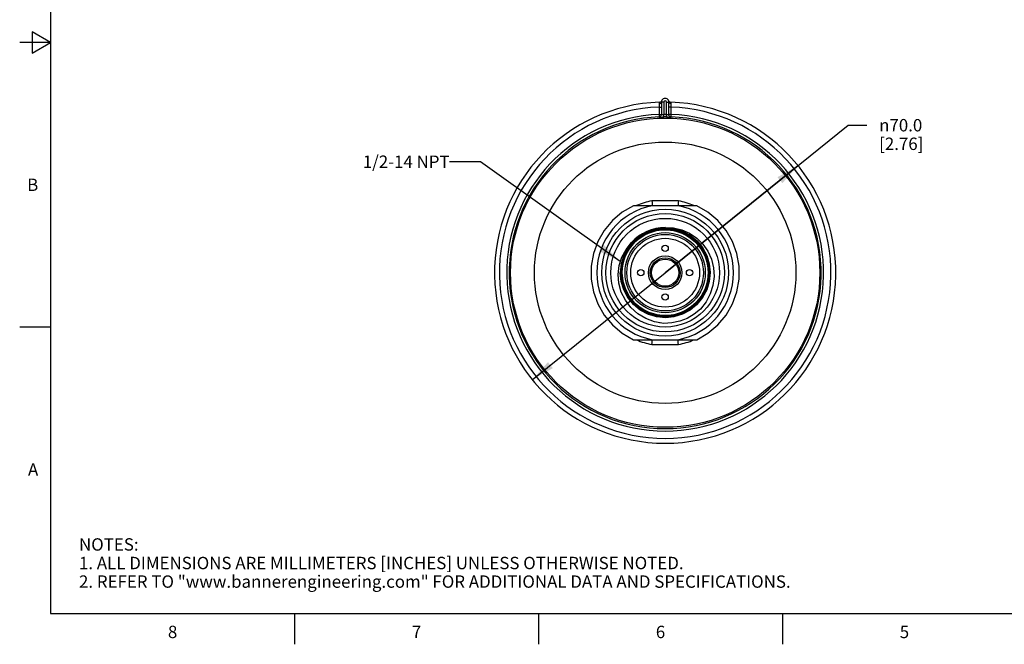
# Model space of a CAD drawing. Units: inches. Extents: x 0.4 to 16.6, y 0.6 to 10.4.
# Drawn here: x 0.4 to 8.3, y 0.6 to 5.7 of the extents above; entities that cross this region are included whole.
import ezdxf

# ---------------------------------------------------------------- set-up
doc = ezdxf.new("R2010")
doc.units = ezdxf.units.IN
doc.header["$LTSCALE"] = 0.935
doc.header["$MEASUREMENT"] = 0
doc.layers.get('0').update_dxf_attribs({"linetype": 'CONTINUOUS'})
for name, color, linetype in [('02___PRT_ALL_AXES', 7, 'CONTINUOUS'), ('AXIS', 7, 'CONTINUOUS'), ('AXIS_COSMETIC_THREADS', 7, 'CONTINUOUS'), ('DRIVEN_DIMS', 7, 'CONTINUOUS'), ('NOTES', 7, 'CONTINUOUS')]:
    doc.layers.add(name, color=color, linetype=linetype)
doc.styles.add('TEXTSTYLE_2', font='txt', dxfattribs={"width": 0.8})
doc.styles.add('TEXTSTYLE_6', font='gdt')
doc.dimstyles.new('DIMSTYLE_1', dxfattribs={"dimtxt": 0.1, "dimasz": 0.1875, "dimexe": 0.125, "dimexo": 0.0625, "dimgap": 0.09, "dimtad": 0, "dimtih": 1, "dimtoh": 1, "dimdec": 1, "dimzin": 4, "dimdsep": 46, "dimtxsty": 'STANDARD', "dimblk": '_FILLED', "dimblk1": '_FILLED', "dimblk2": '_FILLED', "dimcen": 0.09, "dimadec": 3, "dimazin": 1, "dimtp": 0.005, "dimtm": 0.005, "dimtfac": 1, "dimtdec": 3, "dimtmove": 0, "dimatfit": 2, "dimldrblk": '_FILLED', "dimfxl": 1, "dimtolj": 1, "dimtzin": 4, "dimarcsym": 0})
doc.dimstyles.get("Standard").update_dxf_attribs({"dimtxt": 0.1, "dimasz": 0.1875, "dimexe": 0.125, "dimexo": 0.0625, "dimgap": 0.09, "dimtad": 0, "dimtih": 1, "dimtoh": 1, "dimdec": 3, "dimzin": 4, "dimdsep": 46, "dimtxsty": 'STANDARD', "dimblk": '_FILLED', "dimblk1": '_FILLED', "dimblk2": '_FILLED', "dimcen": 0.09, "dimadec": 3, "dimazin": 1, "dimtol": 1, "dimtp": 0.005, "dimtm": 0.005, "dimtfac": 1, "dimtdec": 3, "dimtofl": 0, "dimtmove": 0, "dimatfit": 3, "dimldrblk": '_FILLED', "dimfxl": 1, "dimtolj": 1, "dimtzin": 4, "dimarcsym": 0})

# ---------------------------------------------------------------- blocks, each defined once
blk = doc.blocks.new('_FILLED')
at = {"color": 0, "linetype": 'BYBLOCK'}
blk.add_solid([(0, 0), (-1, 0.167), (-1, -0.167)], dxfattribs=at)
blk = doc.blocks.new('*D0')
at = {"layer": 'DRIVEN_DIMS', "color": 7, "linetype": 'CONTINUOUS'}
for p, q in [((5.5826, 3.6394), (7.0606, 4.8307)), ((7.0606, 4.8307), (7.2106, 4.8307)), ((6.6554, 4.5042), (5.5826, 3.6394)), ((4.5097, 2.7747), (5.5826, 3.6394))]:
    blk.add_line(p, q, dxfattribs=at)
at = {"layer": 'DRIVEN_DIMS', "color": 7, "linetype": 'CONTINUOUS', "xscale": 0.1875, "yscale": 0.1875, "zscale": 0.1875}
for p, rotation in [((6.6554, 4.5042), 38.8698062964), ((4.5097, 2.7747), 218.8698062964)]:
    blk.add_blockref('_FILLED', p, dxfattribs=dict(at, rotation=rotation))
at = {"layer": 'DRIVEN_DIMS', "color": 7, "linetype": 'CONTINUOUS', "insert": (7.3106, 4.8807), "char_height": 0.1, "width": 0.6, "attachment_point": 1, "line_spacing_factor": 0.9, "style": 'TEXTSTYLE_6'}
blk.add_mtext('{\\fgdt;n}\\ftxt;70.0\\P[2.76]', dxfattribs=at)

msp = doc.modelspace()

# ---------------------------------------------------------------- linework, layer by layer
at = {"color": 7, "linetype": 'CONTINUOUS'}
for p, q in [((0.62, 10.112), (0.62, 0.887)), ((0.47, 5.5861), (0.47, 5.4129)), ((0.62, 5.4995), (0.47, 5.5861)), ((0.62, 5.4995), (0.37, 5.4995)), ((0.47, 5.4129), (0.62, 5.4995)), ((5.5727, 5.0174), (5.5531, 5.0174)), ((5.5531, 5.0172), (5.5531, 4.9168)), ((5.5551, 5.0282), (5.5553, 5.0287)), ((5.5551, 5.0281), (5.5551, 5.0282)), ((5.5727, 5.0174), (5.5727, 4.917)), ((5.5924, 4.917), (5.5924, 5.0174)), ((5.5924, 5.0174), (5.6121, 5.0174)), ((5.6102, 5.0279), (5.6098, 5.0287)), ((5.6098, 5.0287), (5.6101, 5.0282)), ((5.6121, 4.9168), (5.6121, 5.0172)), ((5.5334, 4.9771), (5.5334, 4.9179)), ((5.5334, 4.9771), (5.5531, 4.9771)), ((5.5338, 5.004), (5.5337, 4.998)), ((5.6318, 4.9771), (5.6121, 4.9771)), ((5.6318, 4.9179), (5.6318, 4.9771)), ((5.5334, 4.9179), (5.5341, 4.8982)), ((5.5334, 4.9179), (5.5531, 4.9179)), ((5.5341, 4.8982), (5.5413, 4.8998)), ((5.5341, 4.8972), (5.5414, 4.8989)), ((5.5341, 4.8982), (5.5341, 4.8972)), ((5.5414, 4.8989), (5.5476, 4.9032)), ((5.5729, 4.8974), (5.5727, 4.917)), ((5.5923, 4.8974), (5.5924, 4.917)), ((5.6318, 4.9179), (5.6121, 4.9179)), ((5.6237, 4.8989), (5.6176, 4.9032)), ((5.631, 4.8972), (5.6237, 4.8989)), ((5.631, 4.8982), (5.6238, 4.8998)), ((5.631, 4.8982), (5.6318, 4.9179)), ((5.631, 4.8972), (5.631, 4.8982)), ((5.6898, 4.2195), (5.6887, 4.2075)), ((5.6863, 4.1808), (5.4789, 4.1808)), ((5.5159, 3.9952), (5.4469, 3.9751)), ((5.5864, 4.0013), (5.5159, 3.9952)), ((5.652, 3.9923), (5.5819, 3.9991)), ((5.6561, 3.9937), (5.5864, 4.0013)), ((5.3525, 3.9103), (5.3062, 3.863)), ((5.8399, 3.8935), (5.7857, 3.9387)), ((5.284, 3.8366), (5.2516, 3.7755)), ((5.3062, 3.863), (5.2723, 3.8131)), ((5.3277, 3.8904), (5.284, 3.8366)), ((5.3351, 3.8915), (5.2906, 3.8384)), ((5.2516, 3.7755), (5.2314, 3.7087)), ((5.2723, 3.8131), (5.2473, 3.7581)), ((5.2314, 3.7087), (5.2246, 3.6394)), ((5.5062, 3.7182), (5.4926, 3.7182)), ((5.6726, 3.7182), (5.659, 3.7182)), ((5.9395, 3.6394), (5.9326, 3.7092)), ((5.2336, 3.6394), (5.2401, 3.5718)), ((5.9305, 3.6423), (5.9243, 3.5746)), ((5.2434, 3.567), (5.2415, 3.5666)), ((5.4926, 3.5607), (5.5062, 3.5607)), ((5.659, 3.5607), (5.6726, 3.5607)), ((5.4964, 3.2427), (5.4255, 3.2691)), ((5.512, 3.2834), (5.4439, 3.3041)), ((5.5828, 3.2764), (5.512, 3.2834)), ((5.5123, 3.2902), (5.5815, 3.2831)), ((5.5815, 3.2831), (5.651, 3.2897)), ((0.62, 3.1995), (0.37, 3.1995)), ((5.5714, 3.2298), (5.4964, 3.2427)), ((5.5714, 3.2298), (5.5382, 3.234)), ((5.4753, 3.0594), (5.4764, 3.0714)), ((5.4789, 3.0981), (5.6863, 3.0981)), ((0.62, 0.887), (16.38, 0.887)), ((2.59, 0.887), (2.59, 0.637)), ((4.56, 0.887), (4.56, 0.637)), ((6.53, 0.887), (6.53, 0.637))]:
    msp.add_line(p, q, dxfattribs=at)
for points in [[(5.5338, 5.004), (5.5412, 5.0051), (5.5475, 5.008), (5.5516, 5.0123), (5.5531, 5.0174)], [(5.5378, 5.0166), (5.5372, 5.0157), (5.5359, 5.0131), (5.5345, 5.0092), (5.5338, 5.004)], [(5.6313, 5.004), (5.6239, 5.0051), (5.6177, 5.008), (5.6136, 5.0123), (5.6121, 5.0174)], [(5.6313, 5.004), (5.6305, 5.0097), (5.6291, 5.0134), (5.6279, 5.0157), (5.6274, 5.0166)], [(5.5337, 4.998), (5.5335, 4.985), (5.5334, 4.9771)], [(5.6318, 4.9771), (5.6316, 4.9866), (5.6315, 4.9958), (5.6313, 5.004)], [(5.5341, 4.8972), (5.5361, 4.897), (5.5417, 4.897), (5.5503, 4.8971), (5.5611, 4.8972), (5.5729, 4.8974)], [(5.5413, 4.8998), (5.5475, 4.9042), (5.5516, 4.9105), (5.5531, 4.9179)], [(5.5476, 4.9032), (5.5516, 4.9095), (5.5531, 4.9168)], [(5.5531, 4.9168), (5.554, 4.9167), (5.5569, 4.9167), (5.5612, 4.9168), (5.5667, 4.9169), (5.5727, 4.917)], [(5.5923, 4.8974), (5.603, 4.8973), (5.6129, 4.8971), (5.6206, 4.897), (5.6261, 4.897), (5.6296, 4.897), (5.631, 4.8972)], [(5.5924, 4.917), (5.5979, 4.9169), (5.6029, 4.9168), (5.6068, 4.9167), (5.6096, 4.9167), (5.6114, 4.9167), (5.6121, 4.9168)], [(5.6238, 4.8998), (5.6177, 4.9042), (5.6135, 4.9105), (5.6121, 4.9179)], [(5.6176, 4.9032), (5.6135, 4.9095), (5.6121, 4.9168)], [(5.4753, 4.2195), (5.4764, 4.2075), (5.4774, 4.1966), (5.4782, 4.1881), (5.4787, 4.1826), (5.4789, 4.1808)], [(5.5826, 4.2194), (5.5478, 4.2194), (5.5123, 4.2194), (5.4753, 4.2195)], [(5.6898, 4.2195), (5.6397, 4.2194), (5.5826, 4.2194)], [(5.6887, 4.2075), (5.6869, 4.1881), (5.6864, 4.1826), (5.6863, 4.1808)], [(5.2922, 3.8327), (5.3354, 3.8854), (5.388, 3.9288), (5.4481, 3.961), (5.5132, 3.981), (5.581, 3.9879), (5.6488, 3.9815), (5.7141, 3.962), (5.7743, 3.9302), (5.8272, 3.8872), (5.8707, 3.8349), (5.9031, 3.775), (5.9233, 3.71), (5.9305, 3.6423)], [(5.9326, 3.7092), (5.9118, 3.7775), (5.8779, 3.8402), (5.8332, 3.8939), (5.7791, 3.9377), (5.7162, 3.9708), (5.648, 3.9908), (5.5784, 3.9968), (5.5098, 3.9895), (5.4431, 3.9687), (5.3812, 3.935), (5.3277, 3.8904)], [(5.5819, 3.9991), (5.5119, 3.9922), (5.4444, 3.9717), (5.3826, 3.9386), (5.3282, 3.8941)], [(5.9327, 3.6394), (5.9261, 3.7074), (5.906, 3.7739), (5.873, 3.8355), (5.8291, 3.8885), (5.7762, 3.9316), (5.7158, 3.9637), (5.6495, 3.9836), (5.5811, 3.9901), (5.5129, 3.9832), (5.4474, 3.9632), (5.387, 3.9308), (5.3341, 3.8873)], [(5.8333, 3.8874), (5.7804, 3.9315), (5.7196, 3.9646), (5.6541, 3.985), (5.586, 3.9924), (5.5173, 3.9863), (5.4501, 3.9667), (5.3884, 3.9344), (5.3351, 3.8915)], [(5.9123, 3.7704), (5.882, 3.8299), (5.8416, 3.882), (5.7919, 3.9261), (5.7335, 3.9608), (5.6693, 3.9838), (5.6031, 3.994), (5.5367, 3.9917), (5.4705, 3.9766), (5.408, 3.949), (5.3525, 3.9103)], [(5.5826, 4.0036), (5.6501, 4.0009), (5.7168, 3.9856), (5.7796, 3.9584), (5.8371, 3.9195), (5.8866, 3.8707), (5.9267, 3.8131), (5.956, 3.7486), (5.9731, 3.6798), (5.9774, 3.6081), (5.9687, 3.5367), (5.9471, 3.4674), (5.913, 3.4026), (5.8678, 3.3449)], [(5.5826, 4.0036), (5.6536, 3.9965), (5.7218, 3.9758), (5.7847, 3.9421), (5.8398, 3.8968), (5.885, 3.8417), (5.9186, 3.7788), (5.9392, 3.7106)], [(5.9417, 3.6394), (5.935, 3.709), (5.9145, 3.777), (5.8808, 3.84), (5.8359, 3.8944), (5.7816, 3.9388), (5.7198, 3.9718), (5.652, 3.9923)], [(5.7857, 3.9387), (5.7233, 3.9727), (5.6561, 3.9937)], [(5.3287, 3.8977), (5.2831, 3.8433), (5.2485, 3.7797), (5.2272, 3.7103), (5.2201, 3.6394)], [(5.4469, 3.9751), (5.3834, 3.9418), (5.3287, 3.8977)], [(5.4255, 3.2691), (5.3613, 3.308), (5.3058, 3.358), (5.261, 3.4171), (5.2284, 3.483), (5.209, 3.5536), (5.2033, 3.6259), (5.2114, 3.6973), (5.2328, 3.7656), (5.2664, 3.8278), (5.3112, 3.8823)], [(5.3282, 3.8941), (5.2833, 3.8396), (5.2497, 3.7767), (5.2292, 3.7092), (5.2223, 3.6394)], [(5.2906, 3.8384), (5.2568, 3.7763), (5.236, 3.7086), (5.2291, 3.6394)], [(5.3341, 3.8873), (5.2905, 3.8342), (5.2579, 3.773), (5.238, 3.7074), (5.2313, 3.6394)], [(5.2336, 3.6394), (5.2403, 3.7073), (5.2601, 3.7725), (5.2922, 3.8327)], [(5.935, 3.6394), (5.9284, 3.7077), (5.9087, 3.7733), (5.8766, 3.8341), (5.8333, 3.8874)], [(5.9439, 3.6394), (5.9372, 3.7094), (5.917, 3.7768), (5.8842, 3.8389), (5.8399, 3.8935)], [(5.2473, 3.7581), (5.232, 3.6996), (5.2268, 3.6394)], [(5.9372, 3.6394), (5.931, 3.7057), (5.9123, 3.7704)], [(5.9392, 3.7106), (5.9462, 3.6396), (5.9392, 3.5687), (5.9185, 3.5006), (5.8849, 3.4377), (5.8397, 3.3827), (5.7846, 3.3375), (5.7218, 3.304), (5.6537, 3.2833), (5.5828, 3.2764)], [(5.4439, 3.3041), (5.3811, 3.3376), (5.3262, 3.3828), (5.2811, 3.4378), (5.2476, 3.5006), (5.227, 3.5687), (5.2201, 3.6394)], [(5.2223, 3.6394), (5.2292, 3.5692), (5.25, 3.5006)], [(5.2246, 3.6394), (5.2313, 3.5701), (5.2514, 3.5032), (5.2837, 3.442), (5.3273, 3.3881), (5.3808, 3.3433), (5.4428, 3.3094), (5.5099, 3.2884), (5.5786, 3.2809), (5.6483, 3.2869)], [(5.2268, 3.6394), (5.2335, 3.5705), (5.2535, 3.5038), (5.2866, 3.4417), (5.3308, 3.3877), (5.3845, 3.3435), (5.4457, 3.3106), (5.5123, 3.2902)], [(5.2291, 3.6394), (5.2358, 3.5704), (5.2564, 3.5027), (5.2901, 3.4405), (5.3346, 3.3871), (5.3879, 3.3439), (5.4494, 3.3115), (5.5167, 3.2916), (5.5857, 3.2854), (5.6542, 3.2926), (5.7199, 3.3129), (5.781, 3.3459), (5.8343, 3.39), (5.878, 3.4436), (5.9105, 3.5048), (5.9304, 3.5708), (5.9372, 3.6394)], [(5.2313, 3.6394), (5.238, 3.5711), (5.2581, 3.5044), (5.2909, 3.4434), (5.334, 3.3909), (5.3871, 3.3472)], [(5.6483, 3.2869), (5.7169, 3.3068), (5.7803, 3.34), (5.8348, 3.3841), (5.8796, 3.438), (5.9137, 3.5009), (5.9347, 3.5694), (5.9417, 3.6394)], [(5.651, 3.2897), (5.7184, 3.3098), (5.7798, 3.3424), (5.8337, 3.3862), (5.8784, 3.4401), (5.9121, 3.5027), (5.9326, 3.5703), (5.9395, 3.6394)], [(5.8332, 3.392), (5.876, 3.4446), (5.9082, 3.505), (5.9282, 3.5712), (5.935, 3.6394)], [(5.8398, 3.386), (5.8837, 3.4401), (5.9166, 3.5018), (5.9371, 3.5695), (5.9439, 3.6394)], [(5.872, 3.4427), (5.9054, 3.5041), (5.9259, 3.571), (5.9327, 3.6394)], [(5.2401, 3.5718), (5.2597, 3.5066), (5.2912, 3.4469), (5.3338, 3.3942), (5.3861, 3.3505), (5.4465, 3.3176), (5.5116, 3.2972), (5.5788, 3.2899), (5.6468, 3.2957), (5.7136, 3.3152), (5.7752, 3.3474), (5.8281, 3.3902), (5.872, 3.4427)], [(5.9243, 3.5746), (5.9051, 3.5093), (5.8735, 3.4491), (5.8309, 3.3961), (5.7787, 3.3525), (5.7191, 3.3199), (5.6542, 3.2995), (5.5866, 3.2921), (5.5189, 3.298), (5.4537, 3.317), (5.3934, 3.3484), (5.3404, 3.3908), (5.2967, 3.4428), (5.2639, 3.5023), (5.2434, 3.567)], [(5.25, 3.5006), (5.2839, 3.4377), (5.3285, 3.3837), (5.3831, 3.339), (5.4467, 3.3053), (5.5156, 3.285), (5.5858, 3.2786), (5.6551, 3.2859), (5.723, 3.3069), (5.7858, 3.341), (5.8398, 3.386)], [(5.3871, 3.3472), (5.4489, 3.3141), (5.5161, 3.294), (5.5844, 3.2876), (5.6523, 3.2945), (5.7189, 3.3149), (5.7803, 3.3482), (5.8332, 3.392)], [(5.8678, 3.3449), (5.8172, 3.3032), (5.7611, 3.2704), (5.7003, 3.2468), (5.6364, 3.2332), (5.5714, 3.2298)], [(5.4753, 3.0594), (5.5258, 3.0594), (5.5826, 3.0594)], [(5.4764, 3.0714), (5.4782, 3.0907), (5.4787, 3.0962), (5.4789, 3.0981)], [(5.5826, 3.0594), (5.6176, 3.0594), (5.6532, 3.0594), (5.6898, 3.0594)], [(5.6898, 3.0594), (5.6887, 3.0714), (5.6877, 3.0822), (5.6869, 3.0907), (5.6864, 3.0962), (5.6863, 3.0981)]]:
    msp.add_lwpolyline(points, dxfattribs=at)
for radius in [1.2491, 1.0557, 0.5118, 0.4783, 0.439, 0.3469, 0.3241, 0.3091, 0.2776, 0.1358, 0.1201]:
    msp.add_circle((5.5826, 3.6394), radius, dxfattribs=at)
for centre, radius, start, end in [((5.5826, 3.6394), 1.378, 91.86235, 88.13773), ((5.5372, 5.0363), 0.0197, 271.85707, 335.53946), ((5.5826, 5.0174), 0.0295, 359.46806, 180.30695), ((5.5826, 5.0174), 0.00984, 0, 180), ((5.628, 5.0363), 0.0197, 204.34802, 268.13773), ((5.5826, 3.6394), 1.3386, 92.10686, 87.89314), ((5.5826, 3.6394), 1.2794, 92.20442, 87.79558), ((5.5826, 3.6394), 1.2597, 92.20442, 87.79558), ((5.5826, 3.6394), 1.2777, 89.55869, 90.44131), ((5.5826, 3.6394), 1.258, 89.55869, 90.44131), ((5.5826, 3.6394), 0.5899, 100.47531, 113.01865), ((5.5826, 3.6394), 0.5899, 66.98137, 79.52469), ((5.5826, 3.6394), 0.5512, 100.84406, 259.15594), ((5.5826, 3.6394), 0.5512, 280.84406, 79.15594), ((5.5826, 3.6394), 0.3642, 90, 138.17812), ((5.5826, 3.6394), 0.5899, 246.98137, 259.52469), ((5.5826, 3.6394), 0.5899, 280.47531, 293.01865)]:
    msp.add_arc(centre, radius, start, end, dxfattribs=at)
at = {"layer": '02___PRT_ALL_AXES', "color": 7, "linetype": 'CONTINUOUS'}
msp.add_circle((5.5826, 3.6394), 0.11, dxfattribs=at)
at = {"layer": 'AXIS', "color": 7, "linetype": 'CONTINUOUS'}
for p, q in [((5.4789, 4.1808), (5.3264, 4.1808)), ((5.8388, 4.1808), (5.6863, 4.1808)), ((5.3264, 3.0981), (5.4789, 3.0981)), ((5.6863, 3.0981), (5.8388, 3.0981))]:
    msp.add_line(p, q, dxfattribs=at)
for points in [[(5.3264, 4.1808), (5.2367, 4.1284), (5.1574, 4.0612), (5.0909, 3.9814), (5.0392, 3.8913), (5.0039, 3.7937), (4.9859, 3.6914), (4.9859, 3.5875), (5.0039, 3.4852), (5.0392, 3.3875), (5.0909, 3.2974), (5.1574, 3.2176), (5.2367, 3.1505), (5.3264, 3.0981)], [(5.8388, 3.0981), (5.9285, 3.1505), (6.0078, 3.2176), (6.0742, 3.2974), (6.1259, 3.3875), (6.1613, 3.4852), (6.1792, 3.5875), (6.1792, 3.6914), (6.1613, 3.7937), (6.1259, 3.8913), (6.0742, 3.9814), (6.0078, 4.0612), (5.9285, 4.1284), (5.8388, 4.1808)]]:
    msp.add_lwpolyline(points, dxfattribs=at)
at = {"layer": 'AXIS_COSMETIC_THREADS', "color": 7, "linetype": 'CONTINUOUS'}
for centre in [(5.5826, 3.8363), (5.3857, 3.6394), (5.7794, 3.6394), (5.5826, 3.4426)]:
    msp.add_circle(centre, 0.0256, dxfattribs=at)

# ---------------------------------------------------------------- texts
at = {"color": 7, "linetype": 'CONTINUOUS', "char_height": 0.1, "width": 0.08, "line_spacing_factor": 0.9, "style": 'TEXTSTYLE_2'}
for s, insert, attachment_point in [('B', (0.52, 4.3995), 3), ('A', (0.52, 2.0995), 3), ('8', (1.605, 0.787), 2), ('7', (3.575, 0.787), 2), ('6', (5.545, 0.787), 2), ('5', (7.515, 0.787), 2)]:
    msp.add_mtext(s, dxfattribs=dict(at, insert=insert, attachment_point=attachment_point))
at = {"color": 7, "linetype": 'CONTINUOUS', "insert": (0.8489, 1.4938), "char_height": 0.1, "width": 7.9, "attachment_point": 1, "line_spacing_factor": 0.9}
msp.add_mtext('NOTES:\\P1. ALL DIMENSIONS ARE MILLIMETERS [INCHES] UNLESS OTHERWISE NOTED.\\P2. REFER TO "www.bannerengineering.com" FOR ADDITIONAL DATA AND SPECIFICATIONS.', dxfattribs=at)
at = {"layer": 'NOTES', "color": 7, "linetype": 'CONTINUOUS', "insert": (3.8418, 4.5859), "char_height": 0.1, "width": 1, "attachment_point": 3, "line_spacing_factor": 0.9}
msp.add_mtext('1/2-14 NPT', dxfattribs=at)

# ---------------------------------------------------------------- dimensions: what is measured, and where the dimension line sits
at = {"layer": 'DRIVEN_DIMS', "color": 7, "linetype": 'CONTINUOUS'}
dim = msp.add_diameter_dim_2p(p1=(6.6554, 4.5042), p2=(4.5097, 2.7747), text='%%c<>\\P[]', dimstyle='DIMSTYLE_1', override={"dimpost": '<>'}, dxfattribs=at)
dim.commit()
dim.dimension.update_dxf_attribs({"geometry": '*D0', "text_midpoint": (7.6772, 4.7557), "dimtype": 163})

# ---------------------------------------------------------------- leaders
at = {"layer": 'NOTES', "color": 7, "linetype": 'CONTINUOUS'}
msp.add_leader([(5.2197, 3.7295), (4.0918, 4.5359), (3.8418, 4.5359)], dimstyle='STANDARD', override={"dimtad": 0}, dxfattribs=at)

doc.saveas('drawing.dxf')
